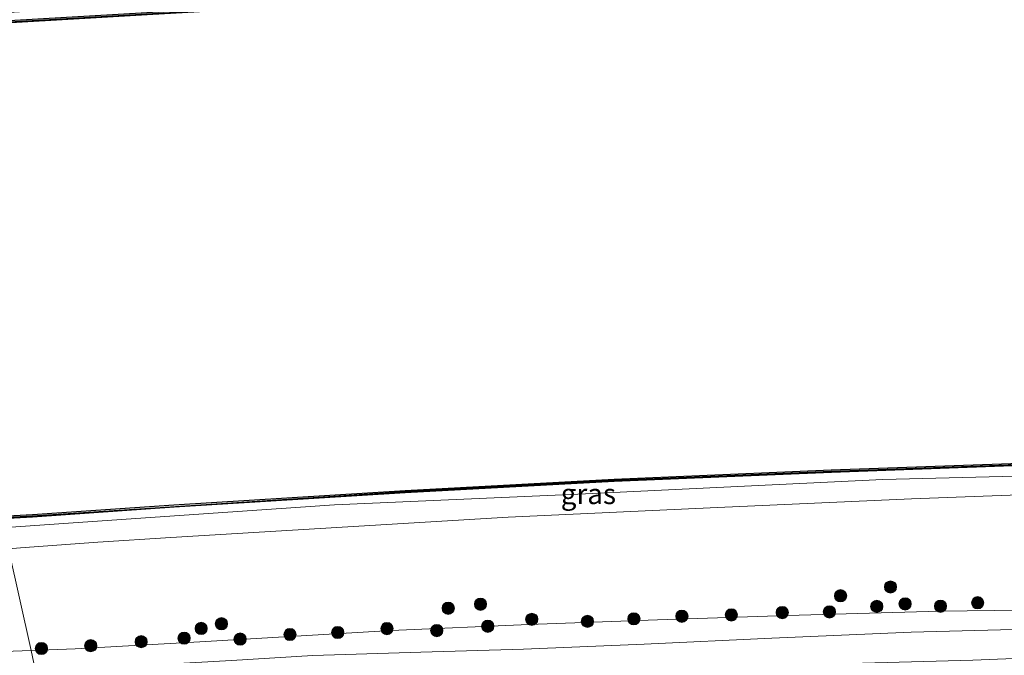
# Model space of a CAD drawing. Units: metres. Extents: x 209987 to 220001, y 463259 to 466284.
# Drawn here: x 215754 to 215874, y 464495 to 464573 of the extents above; entities that cross this region are included whole.
import ezdxf
from ezdxf.enums import TextEntityAlignment as Align

# ---------------------------------------------------------------- set-up
doc = ezdxf.new("R2010")
doc.units = ezdxf.units.M
doc.layers.get('0').update_dxf_attribs({"lineweight": 25})
doc.layers.add('B-ME-GC-DAMWAND-GV-B6', color=10, linetype='Continuous')
doc.layers.add('B-ME-GC-DAMWAND-L-B1', color=10, linetype='Continuous')
for name, color, linetype, lineweight in [('B-ME-GR-BOOM-S-B1', 93, 'Continuous', 18), ('B-ME-GW-KRUINLIJN-L-B1', 93, 'Continuous', 18), ('B-ME-GW-TEENLIJN-L-B1', 93, 'Continuous', 18), ('B-ME-IE-GRASLAND-GV-B6', 93, 'Continuous', 18), ('B-ME-IE-HULPGEOMETRIE-L-B1', 53, 'Continuous', 18), ('B-ME-OB-WATERLIJN-L-B1', 133, 'OB-WATERLIJN', 18), ('B-ME-OG-WATER-GV-B6', 153, 'Continuous', 18)]:
    doc.layers.add(name, color=color, linetype=linetype, lineweight=lineweight)
doc.styles.add('NLCS-ISO', font='NLCS-ISO.TTF')
doc.linetypes.add('OB-WATERLIJN', pattern='A,10,[32,NLCS.SHX,S=2,R=0,X=0,Y=0],-12', length=22)

# ---------------------------------------------------------------- blocks, each defined once
blk = doc.blocks.new('boom')
h = blk.add_hatch(color=256)
edge = h.paths.add_edge_path()
edge.add_arc((0, 0), 0.75, 0, 360)
blk.add_circle((0, 0), 0.75)

msp = doc.modelspace()

# ---------------------------------------------------------------- linework, layer by layer
at = {"layer": 'B-ME-GC-DAMWAND-GV-B6'}
for points in [[(215743.642, 464572.257, 10.129), (215738.278, 464571.796, 10.129), (215738.213, 464572.091, 10.576), (215743.62, 464572.556, 10.58), (215746.137, 464572.7017, 10.5786), (215769.345, 464574.045, 10.566), (215795.071, 464575.535, 10.551), (215821.056, 464576.815, 10.449), (215835.4905, 464577.526, 10.3923), (215837.835, 464577.6415, 10.3831), (215847.041, 464578.095, 10.347), (215853.066, 464578.392, 10.323), (215856.21, 464578.544, 10.335), (215856.458, 464578.559, 10.129), (215857.17, 464578.594, 10.129), (215857.185, 464578.294, 10.129), (215826.136, 464576.764, 10.129), (215795.087, 464575.235, 10.129), (215769.364, 464573.746, 10.129), (215743.642, 464572.257, 10.129)], [(215879.722, 464518.733, 10.592), (215853.103, 464517.771, 10.588), (215826.517, 464516.665, 10.584), (215800.96, 464515.273, 10.58), (215772.666, 464513.508, 10.585), (215755.36, 464512.304, 10.588), (215753.085, 464512.182, 10.588), (215751.569, 464512.11, 10.588), (215751.557, 464512.41, 10.129), (215753.073, 464512.482, 10.129), (215755.348, 464512.604, 10.129), (215772.654, 464513.808, 10.129), (215800.948, 464515.573, 10.129), (215826.505, 464516.965, 10.129), (215853.091, 464518.071, 10.129), (215879.71, 464519.033, 10.129)]]:
    msp.add_polyline3d(points, dxfattribs=at)
at = {"layer": 'B-ME-GC-DAMWAND-L-B1'}
for points in [[(215738.2456, 464571.9432, 10.576), (215743.6308, 464572.4064, 10.58), (215746.1456, 464572.5519, 10.5786), (215769.3537, 464573.8953, 10.566), (215795.079, 464575.3852, 10.551), (215821.0634, 464576.6652, 10.449), (215835.4979, 464577.3762, 10.3923), (215847.0484, 464577.9452, 10.347), (215853.0734, 464578.2422, 10.323), (215857.0232, 464578.4331, 10.323)], [(215751.563, 464512.2599, 10.588), (215755.3508, 464512.4537, 10.588), (215800.9513, 464515.4227, 10.58), (215826.5098, 464516.8148, 10.584), (215853.0972, 464517.9209, 10.588), (215895.2623, 464519.4537, 10.5661), (215895.2086, 464516.7833, 11.0532), (215897.2657, 464516.9013, 11.0532), (215897.2906, 464519.5275, 10.5702), (215903.9196, 464519.7709, 10.673), (215905.0688, 464519.8109, 10.669), (215927.0377, 464520.5839, 10.602), (215943.3732, 464521.1579, 10.551), (215978.0919, 464522.1599, 10.555), (216017.267, 464523.1929, 10.615), (216024.7924, 464523.3914, 10.6268), (216028.296, 464523.4837, 10.6323), (216028.4507, 464520.0942, 11.0571)]]:
    msp.add_polyline3d(points, dxfattribs=at)
at = {"layer": 'B-ME-GW-KRUINLIJN-L-B1'}
for points in [[(215752.388, 464508.438, 11.566), (215753.86, 464508.546, 11.561), (215763.357, 464509.243, 11.529), (215772.291, 464509.789, 11.526), (215813.567, 464512.311, 11.512), (215839.181, 464513.461, 11.565), (215862.895, 464514.53, 11.463), (215883.761, 464515.298, 11.488)], [(215755.162, 464495.979, 11.298), (215760.574, 464496.173, 11.26), (215775.838, 464497.056, 11.288), (215799.234, 464498.418, 11.345), (215816.091, 464499.157, 11.353), (215831.819, 464499.743, 11.358), (215847.725, 464500.277, 11.358), (215866.372, 464500.796, 11.305), (215883.04, 464500.992, 11.154), (215904.658, 464501.218, 11.162), (215917.349, 464501.421, 11.249), (215925.3576, 464501.7466, 11.2847), (215928.8734, 464501.9273, 11.371), (215944.7073, 464502.437, 11.3444), (215957.2879, 464502.7813, 11.3306), (215969.5571, 464502.9988, 11.367), (215979.159, 464503.085, 11.388), (215988.541, 464503.366, 11.392), (215997.79, 464503.597, 11.388), (216007.628, 464504.067, 11.286), (216010.149, 464504.035, 11.261), (216013.614, 464503.704, 11.449), (216042.007, 464504.242, 11.349), (216070.401, 464504.781, 11.248)], [(215574.791, 464480.967, 11.645), (215582.925, 464481.686, 11.645), (215592.062, 464482.685, 11.609), (215600.212, 464483.598, 11.561), (215608.307, 464484.432, 11.477), (215618.784, 464485.671, 11.485), (215634.758, 464487.349, 11.485), (215647.94, 464488.589, 11.497), (215661.062, 464489.742, 11.453), (215676.268, 464491.085, 11.521), (215695.193, 464492.678, 11.489), (215714.445, 464493.947, 11.431), (215728.698, 464494.684, 11.435), (215742.724, 464495.533, 11.386), (215743.046, 464495.545, 11.384), (215755.162, 464495.979, 11.298)]]:
    msp.add_polyline3d(points, dxfattribs=at)
at = {"layer": 'B-ME-GW-TEENLIJN-L-B1'}
for points in [[(215751.818, 464510.998, 10.555), (215753.311, 464511.102, 10.555), (215759.737, 464511.552, 10.555), (215772.702, 464512.443, 10.549), (215792.297, 464513.789, 10.539), (215823.028, 464515.141, 10.502), (215859.383, 464516.891, 10.527), (215895.153, 464517.797, 10.644)], [(215880.0341, 464498.6887, 10.417), (215862.8869, 464498.2405, 10.25), (215845.8, 464497.498, 10.36), (215830.206, 464496.774, 10.237), (215815.415, 464496.164, 10.221), (215802.876, 464495.784, 10.193), (215789.64, 464495.372, 10.254), (215779.706, 464494.778, 10.18), (215765.138, 464493.943, 10.184), (215755.681, 464493.649, 10.212)]]:
    msp.add_polyline3d(points, dxfattribs=at)
at = {"layer": 'B-ME-IE-GRASLAND-GV-B6'}
for points in [[(215743.62, 464572.556, 10.58), (215738.213, 464572.091, 10.576), (215737.998, 464573.055, 10.434), (215741.578, 464573.336, 10.433), (215744.2672, 464573.5101, 10.4318), (215760.02, 464574.53, 10.425), (215775.927, 464575.724, 10.441), (215794.22, 464576.857, 10.486), (215807.587, 464577.374, 10.425), (215821.18, 464578.268, 10.396), (215835.4661, 464578.5792, 10.3162), (215837.11, 464578.615, 10.307), (215837.7832, 464578.6491, 10.316), (215837.835, 464577.6415, 10.3831), (215835.4905, 464577.526, 10.3923), (215821.056, 464576.815, 10.449), (215795.071, 464575.535, 10.551), (215769.345, 464574.045, 10.566), (215746.137, 464572.7017, 10.5786), (215743.62, 464572.556, 10.58)], [(215753.311, 464511.102, 10.555), (215751.818, 464510.998, 10.555), (215751.569, 464512.11, 10.588), (215753.085, 464512.182, 10.588), (215755.36, 464512.304, 10.588), (215772.666, 464513.508, 10.585), (215800.96, 464515.273, 10.58), (215826.517, 464516.665, 10.584), (215853.103, 464517.771, 10.588), (215879.722, 464518.733, 10.592), (215895.165, 464519.3, 10.5663), (215895.153, 464517.797, 10.644), (215859.383, 464516.891, 10.527), (215823.028, 464515.141, 10.502), (215792.297, 464513.789, 10.539), (215772.702, 464512.443, 10.549), (215759.737, 464511.552, 10.555), (215753.311, 464511.102, 10.555)], [(215883.761, 464515.298, 11.488), (215862.895, 464514.53, 11.463), (215839.181, 464513.461, 11.565), (215813.567, 464512.311, 11.512), (215772.291, 464509.789, 11.526), (215763.357, 464509.243, 11.529), (215753.86, 464508.546, 11.561), (215752.388, 464508.438, 11.566), (215751.818, 464510.998, 10.555), (215753.311, 464511.102, 10.555), (215759.737, 464511.552, 10.555), (215772.702, 464512.443, 10.549), (215792.297, 464513.789, 10.539), (215823.028, 464515.141, 10.502), (215859.383, 464516.891, 10.527), (215895.153, 464517.797, 10.644)], [(215883.04, 464500.992, 11.154), (215866.372, 464500.796, 11.305), (215847.725, 464500.277, 11.358), (215831.819, 464499.743, 11.358), (215816.091, 464499.157, 11.353), (215799.234, 464498.418, 11.345), (215775.838, 464497.056, 11.288), (215760.574, 464496.173, 11.26), (215755.162, 464495.979, 11.298), (215752.388, 464508.438, 11.566), (215753.86, 464508.546, 11.561), (215763.357, 464509.243, 11.529), (215772.291, 464509.789, 11.526), (215813.567, 464512.311, 11.512), (215839.181, 464513.461, 11.565), (215862.895, 464514.53, 11.463), (215883.761, 464515.298, 11.488)], [(215752.388, 464508.438, 11.566), (215755.162, 464495.979, 11.298), (215743.046, 464495.545, 11.384), (215742.724, 464495.533, 11.386), (215728.698, 464494.684, 11.435), (215714.445, 464493.947, 11.431), (215695.193, 464492.678, 11.489), (215676.268, 464491.085, 11.521), (215661.062, 464489.742, 11.453), (215647.94, 464488.589, 11.497), (215634.758, 464487.349, 11.485), (215618.784, 464485.671, 11.485), (215608.307, 464484.432, 11.477), (215600.212, 464483.598, 11.561), (215592.062, 464482.685, 11.609), (215582.925, 464481.686, 11.645), (215574.791, 464480.967, 11.645)], [(215880.0341, 464498.6887, 10.417), (215862.8869, 464498.2405, 10.25), (215845.8, 464497.498, 10.36), (215830.206, 464496.774, 10.237), (215815.415, 464496.164, 10.221), (215802.876, 464495.784, 10.193), (215789.64, 464495.372, 10.254), (215779.706, 464494.778, 10.18), (215765.138, 464493.943, 10.184), (215755.681, 464493.649, 10.212), (215755.162, 464495.979, 11.298), (215760.574, 464496.173, 11.26), (215775.838, 464497.056, 11.288), (215799.234, 464498.418, 11.345), (215816.091, 464499.157, 11.353), (215831.819, 464499.743, 11.358), (215847.725, 464500.277, 11.358), (215866.372, 464500.796, 11.305), (215883.04, 464500.992, 11.154)], [(215883.522, 464495.317, 9.903), (215870.403, 464494.819, 9.875), (215856.914, 464494.446, 9.875), (215844.495, 464493.987, 9.891), (215830.503, 464493.661, 9.838), (215817.868, 464493.041, 9.871), (215805.477, 464492.608, 9.875), (215792.32, 464492.162, 9.842), (215779.678, 464491.343, 9.859), (215766.914, 464490.687, 9.802), (215757.0391, 464490.3804, 9.7832), (215756.413, 464490.361, 9.782), (215755.681, 464493.649, 10.212), (215765.138, 464493.943, 10.184), (215779.706, 464494.778, 10.18), (215789.64, 464495.372, 10.254), (215802.876, 464495.784, 10.193), (215815.415, 464496.164, 10.221), (215830.206, 464496.774, 10.237), (215845.8, 464497.498, 10.36), (215862.8869, 464498.2405, 10.25), (215880.0341, 464498.6887, 10.417)], [(215743.046, 464495.545, 11.384), (215755.162, 464495.979, 11.298), (215755.681, 464493.649, 10.212), (215752.782, 464493.559, 10.221)]]:
    msp.add_polyline3d(points, dxfattribs=at)
at = {"layer": 'B-ME-IE-HULPGEOMETRIE-L-B1'}
msp.add_polyline3d([(215737.601, 464574.84, 11.291), (215737.998, 464573.055, 10.434), (215738.213, 464572.091, 10.576), (215738.278, 464571.796, 10.129), (215751.557, 464512.41, 10.129), (215751.569, 464512.11, 10.588), (215751.818, 464510.998, 10.555), (215752.388, 464508.438, 11.566), (215755.162, 464495.979, 11.298), (215755.681, 464493.649, 10.212), (215756.413, 464490.361, 9.782), (215756.731, 464488.934, 8.522), (215756.902, 464488.166, 8.527), (215757.1413, 464487.0914, 9.1292), (215766.691, 464444.208, 9.273), (215776.669, 464399.403, 9.463)], dxfattribs=at)
at = {"layer": 'B-ME-OB-WATERLIJN-L-B1'}
for points in [[(215769.364, 464573.746, 10.129), (215743.642, 464572.257, 10.129), (215738.278, 464571.796, 10.129)], [(215879.71, 464519.033, 10.129), (215853.091, 464518.071, 10.129), (215826.505, 464516.965, 10.129), (215800.948, 464515.573, 10.129), (215772.654, 464513.808, 10.129), (215755.348, 464512.604, 10.129), (215753.073, 464512.482, 10.129), (215751.557, 464512.41, 10.129)]]:
    msp.add_polyline3d(points, dxfattribs=at)
at = {"layer": 'B-ME-OG-WATER-GV-B6'}
msp.add_polyline3d([(215879.71, 464519.033, 10.129), (215853.091, 464518.071, 10.129), (215826.505, 464516.965, 10.129), (215800.948, 464515.573, 10.129), (215772.654, 464513.808, 10.129), (215755.348, 464512.604, 10.129), (215753.073, 464512.482, 10.129), (215751.557, 464512.41, 10.129), (215738.278, 464571.796, 10.129), (215743.642, 464572.257, 10.129), (215769.364, 464573.746, 10.129)], dxfattribs=at)

# ---------------------------------------------------------------- block references
at = {"layer": 'B-ME-GR-BOOM-S-B1', "rotation": 90}
for p in [(215860.3398, 464503.7546, 11.6287), (215854.233, 464502.6777, 11.514), (215806.2143, 464501.1456, 11.6255), (215810.1643, 464501.641, 11.6415), (215858.6568, 464501.3866, 11.441), (215862.1252, 464501.6885, 11.459), (215866.4576, 464501.3976, 11.374), (215871.006, 464501.821, 11.459), (215828.944, 464499.86, 11.4356), (215834.8167, 464500.1732, 11.4811), (215840.8639, 464500.3396, 11.411), (215847.0994, 464500.6208, 11.459), (215852.8688, 464500.7062, 11.459), (215775.9841, 464498.6856, 11.4749), (215778.4662, 464499.2633, 11.5656), (215798.7238, 464498.659, 11.4544), (215811.0504, 464498.9435, 11.5142), (215816.4412, 464499.7982, 11.515), (215823.2555, 464499.5515, 11.4313), (215773.8926, 464497.4967, 11.4094), (215786.8521, 464497.9431, 11.4222), (215792.692, 464498.1825, 11.4121), (215804.8101, 464498.426, 11.425), (215756.4293, 464496.2258, 11.4266), (215762.4636, 464496.5731, 11.4331), (215768.6396, 464497.0642, 11.4888), (215780.7426, 464497.3761, 11.4713)]:
    msp.add_blockref('boom', p, dxfattribs=at)

# ---------------------------------------------------------------- texts
at = {"layer": 'B-ME-IE-GRASLAND-GV-B6', "ltscale": 0.2, "style": 'NLCS-ISO'}
msp.add_text('gras', height=2.5, dxfattribs=at).set_placement((215823.367, 464515.149), align=Align.MIDDLE_CENTER)

doc.saveas('drawing.dxf')
